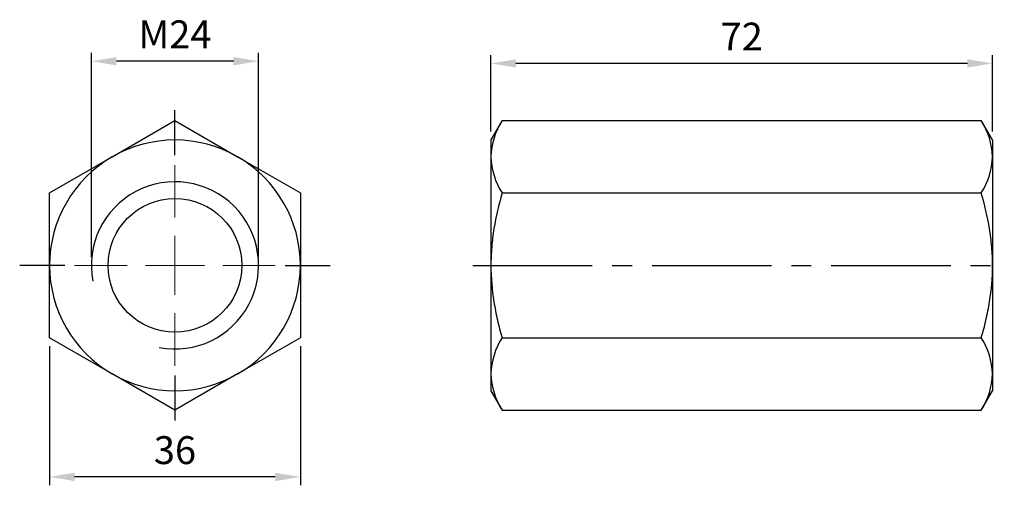
# Model space of a CAD drawing. Units: millimetres. Extents: x -22 to 119, y -32 to 35.
import ezdxf

# ---------------------------------------------------------------- set-up
doc = ezdxf.new("R2010")
doc.units = ezdxf.units.MM
doc.linetypes.add('CENTER2', pattern=[28.575, 19.05, -3.175, 3.175, -3.175])
doc.linetypes.add('CL-5', pattern=[7, 5, -0.5, 1, -0.5])
for name, color, linetype in [('01', 4, 'Continuous'), ('CL', 1, 'CENTER2'), ('DIM', 6, 'Continuous'), ('G', 3, 'Continuous'), ('W', 7, 'Continuous')]:
    doc.layers.add(name, color=color, linetype=linetype)
doc.layers.add('CLL', color=1, linetype='Continuous', lineweight=15)
doc.styles.add('TXT-1', font='txt.shx', dxfattribs={"width": 0.9, "bigfont": 'chineset.shx'})
doc.dimstyles.new('ISO-25', dxfattribs={"dimtxt": 2, "dimasz": 1.8, "dimexe": 0.6, "dimexo": 0.6, "dimgap": 0.66666, "dimtad": 1, "dimdec": 3, "dimdsep": 46, "dimtxsty": 'TXT-1', "dimcen": -2.5, "dimclrd": 256, "dimclre": 256, "dimclrt": 3, "dimadec": 0, "dimazin": 0, "dimtfac": 0.8, "dimtdec": 3, "dimtmove": 0, "dimatfit": 3, "dimfxl": 0, "dimlwd": -1, "dimarcsym": 0})

# ---------------------------------------------------------------- blocks, each defined once
blk = doc.blocks.new('螺絲-M10')
at = {"layer": '01'}
blk.add_circle((0, 0), 4, dxfattribs=at)
at = {"layer": 'CLL', "linetype": 'CL-5', "ltscale": 3}
for p, q in [((0, 2.857), (0, 6)), ((0, -1.758), (0, 1.758)), ((-6, 0), (-2.857, 0)), ((-1.758, 0), (1.758, 0)), ((2.857, 0), (6, 0)), ((0, -6), (0, -2.857))]:
    blk.add_line(p, q, dxfattribs=at)
at = {"layer": 'G'}
blk.add_arc((0, 0), 5, 259.19308, 190.80692, dxfattribs=at)
blk = doc.blocks.new('*D2')
at = {"layer": 'Defpoints', "color": 0}
for p in [(45.35, 28.99), (45.35, 18), (117.35, 18)]:
    blk.add_point(p, dxfattribs=at)
at = {"layer": 'DIM', "lineweight": -2}
for p, q in [((45.35, 19.2), (45.35, 30.19)), ((117.35, 19.2), (117.35, 30.19))]:
    blk.add_line(p, q, dxfattribs=at)
at = {"layer": 'DIM'}
blk.add_line((113.75, 28.99), (48.95, 28.99), dxfattribs=at)
for points in [[(48.95, 29.59), (48.95, 28.39), (45.35, 28.99)], [(113.75, 29.59), (113.75, 28.39), (117.35, 28.99)]]:
    blk.add_solid(points, dxfattribs=at)
at = {"layer": 'DIM', "color": 3, "insert": (81.35, 32.33), "char_height": 4, "attachment_point": 5, "style": 'TXT-1'}
blk.add_mtext('72', dxfattribs=at)
blk = doc.blocks.new('*D3')
at = {"layer": 'Defpoints', "color": 0}
for p in [(-12, 29.31), (-12, 0), (12, 0)]:
    blk.add_point(p, dxfattribs=at)
at = {"layer": 'DIM', "lineweight": -2}
for p, q in [((-12, 1.2), (-12, 30.51)), ((12, 1.2), (12, 30.51))]:
    blk.add_line(p, q, dxfattribs=at)
at = {"layer": 'DIM'}
blk.add_line((8.4, 29.31), (-8.4, 29.31), dxfattribs=at)
for points in [[(-8.4, 29.91), (-8.4, 28.71), (-12, 29.31)], [(8.4, 29.91), (8.4, 28.71), (12, 29.31)]]:
    blk.add_solid(points, dxfattribs=at)
at = {"layer": 'DIM', "color": 3, "insert": (0, 32.65), "char_height": 4, "attachment_point": 5, "style": 'TXT-1'}
blk.add_mtext('M24', dxfattribs=at)
blk = doc.blocks.new('*D4')
at = {"layer": 'Defpoints', "color": 0}
for p in [(-18, -10.39), (18, -10.39), (-18, -30.37)]:
    blk.add_point(p, dxfattribs=at)
at = {"layer": 'DIM', "lineweight": -2}
for p, q in [((-18, -11.59), (-18, -31.57)), ((18, -11.59), (18, -31.57))]:
    blk.add_line(p, q, dxfattribs=at)
at = {"layer": 'DIM'}
blk.add_line((14.4, -30.37), (-14.4, -30.37), dxfattribs=at)
for points in [[(-14.4, -29.77), (-14.4, -30.97), (-18, -30.37)], [(14.4, -29.77), (14.4, -30.97), (18, -30.37)]]:
    blk.add_solid(points, dxfattribs=at)
at = {"layer": 'DIM', "color": 3, "insert": (0, -27.04), "char_height": 4, "attachment_point": 5, "style": 'TXT-1'}
blk.add_mtext('36', dxfattribs=at)

msp = doc.modelspace()

# ---------------------------------------------------------------- linework, layer by layer
at = {"layer": 'CL'}
for p, q in [((0, 15.8171), (0, 22.2844)), ((-15.8171, 0), (-22.2844, 0)), ((15.8171, 0), (22.2844, 0)), ((0, -15.8171), (0, -22.2844))]:
    msp.add_line(p, q, dxfattribs=at)
at = {"layer": 'CL', "ltscale": 0.9}
msp.add_line((42.7607, 0.0003), (119.0394, 0.0003), dxfattribs=at)
at = {"layer": 'W'}
for p, q in [((-9, 15.5885), (0, 20.7846)), ((0, 20.7846), (9, 15.5885)), ((46.9567, 20.7846), (45.349, 18)), ((46.9567, 20.7846), (115.7413, 20.7846)), ((117.349, 18), (115.7413, 20.7846)), ((45.349, 18), (45.349, 15.5885)), ((117.349, 18), (117.349, 15.5885)), ((-18, 10.3923), (-9, 15.5885)), ((9, 15.5885), (18, 10.3923)), ((45.349, 15.5885), (45.349, 0)), ((117.349, 15.5885), (117.349, 0)), ((-18, 0), (-18, 10.3923)), ((18, 10.3923), (18, 0)), ((46.9567, 10.3923), (115.7413, 10.3923)), ((-18, -10.3923), (-18, 0)), ((18, 0), (18, -10.3923)), ((45.349, 0), (45.349, -15.5885)), ((117.349, 0), (117.349, -15.5885)), ((-9, -15.5885), (-18, -10.3923)), ((18, -10.3923), (9, -15.5885)), ((46.9567, -10.3923), (115.7413, -10.3923)), ((0, -20.7846), (-9, -15.5885)), ((9, -15.5885), (0, -20.7846)), ((45.349, -15.5885), (45.349, -18)), ((117.349, -15.5885), (117.349, -18)), ((45.349, -18), (46.9567, -20.7846)), ((115.7413, -20.7846), (117.349, -18)), ((46.9567, -20.7846), (115.7413, -20.7846))]:
    msp.add_line(p, q, dxfattribs=at)
for centre, radius, start, end in [((55.7236, 15.2253), 10.381, 147.62038, 177.995373), ((106.9724, 15.2247), 10.383, 2.007618, 32.37663), ((0, 0), 18, 60, 120), ((0, 0), 18, 120, 180), ((0, 0), 18, 0, 60), ((55.7255, 15.9522), 10.383, 182.007618, 212.37663), ((106.9743, 15.9516), 10.381, 327.62038, 357.995373), ((0, 0), 18, 180, 240), ((0, 0), 18, 300, 0), ((55.7236, -15.9516), 10.381, 147.62038, 177.995373), ((106.9724, -15.9522), 10.383, 2.007618, 32.37663), ((0, 0), 18, 240, 300), ((55.7255, -15.2247), 10.383, 182.007618, 212.37663), ((106.9743, -15.2253), 10.381, 327.62038, 357.995373)]:
    msp.add_arc(centre, radius, start, end, dxfattribs=at)
for points, knots in [([(46.9567, 10.3923), (46.4716, 8.7119), (46.0676, 7.0095), (45.645, 4.4061), (45.5347, 3.5283), (45.3863, 1.76), (45.349, 0.8786), (45.349, 0)], [0, 0, 0, 0, 0.5, 0.5, 0.75, 0.75, 1, 1, 1, 1]), ([(117.349, 0), (117.349, 0.8786), (117.3116, 1.76), (117.1632, 3.5283), (117.053, 4.4061), (116.6303, 7.0095), (116.2263, 8.7119), (115.7413, 10.3923)], [0, 0, 0, 0, 0.25, 0.25, 0.5, 0.5, 1, 1, 1, 1]), ([(45.349, 0), (45.349, -1.7561), (45.4999, -3.5009), (45.9196, -6.1034), (46.0913, -6.9689), (46.4887, -8.6943), (46.7127, -9.5472), (46.9567, -10.3923)], [0, 0, 0, 0, 0.5, 0.5, 0.75, 0.75, 1, 1, 1, 1]), ([(115.7413, -10.3923), (115.9852, -9.5472), (116.2092, -8.6943), (116.6066, -6.9689), (116.7783, -6.1034), (117.198, -3.5009), (117.349, -1.7561), (117.349, 0)], [0, 0, 0, 0, 0.25, 0.25, 0.5, 0.5, 1, 1, 1, 1])]:
    msp.add_open_spline(points, degree=3, knots=knots, dxfattribs=at)

# ---------------------------------------------------------------- block references
at = {"xscale": 2.399999999999636, "yscale": 2.399999999999636, "zscale": 2.399999999999636}
msp.add_blockref('螺絲-M10', (0, 0), dxfattribs=at)

# ---------------------------------------------------------------- dimensions: what is measured, and where the dimension line sits
at = {"layer": 'DIM'}
dim = msp.add_linear_dim(base=(-12, 29.312), p1=(12, 0), p2=(-12, 0), text='M<>', dimstyle='ISO-25', override={"dimscale": 2}, dxfattribs=at)
dim.commit()
dim.dimension.update_dxf_attribs({"geometry": '*D3', "text_midpoint": (0, 29.312), "dimtype": 160})
dim = msp.add_linear_dim(base=(45.349, 28.9919), p1=(117.349, 18), p2=(45.349, 18), dimstyle='ISO-25', override={"dimscale": 2}, dxfattribs=at)
dim.commit()
dim.dimension.update_dxf_attribs({"geometry": '*D2', "text_midpoint": (81.349, 32.3252)})
dim = msp.add_linear_dim(base=(-18, -30.3723), p1=(18, -10.3923), p2=(-18, -10.3923), dimstyle='ISO-25', override={"dimscale": 2}, dxfattribs=at)
dim.commit()
dim.dimension.update_dxf_attribs({"geometry": '*D4', "text_midpoint": (0, -30.3723), "dimtype": 160})

doc.saveas('drawing.dxf')
